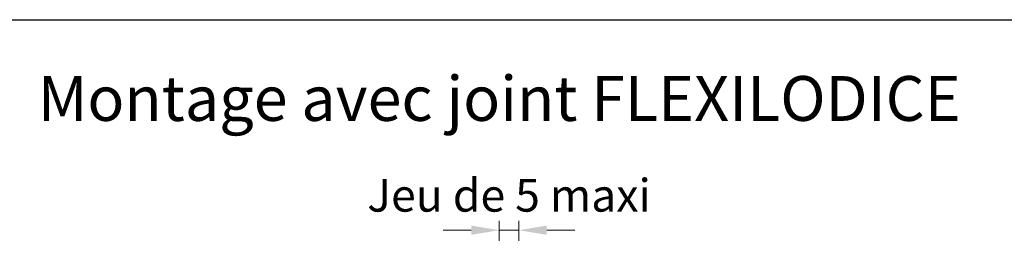
# Model space of a CAD drawing. Units: millimetres. Extents: x 0 to 333, y -11 to 466.
# Drawn here: x 105 to 211, y 68 to 91 of the extents above; entities that cross this region are included whole.
import ezdxf

# ---------------------------------------------------------------- set-up
doc = ezdxf.new("R2010")
doc.units = ezdxf.units.MM
doc.header["$PDMODE"] = 2
doc.header["$PDSIZE"] = 10
doc.layers.add('AEL-AM_5', color=3, linetype='Continuous', lineweight=20)
doc.layers.add('AM_1', color=30, linetype='Continuous', lineweight=30)
doc.styles.get("Standard").update_dxf_attribs({"font": 'arial.ttf'})
doc.styles.add('style1', font='FtraBk_.ttf', dxfattribs={"width": 0.97, "height": 3.5})
doc.dimstyles.new('AM_ISO_MALERBA$0', dxfattribs={"dimtxt": 3, "dimasz": 4, "dimexe": 1, "dimexo": 1, "dimgap": 1.5, "dimtad": 1, "dimtoh": 1, "dimtxsty": 'Standard', "dimcen": 0, "dimclrd": 256, "dimclre": 256, "dimclrt": 3, "dimadec": 1, "dimazin": 2, "dimtp": 0.1, "dimtm": 0.1, "dimtfac": 0.71, "dimtmove": 0, "dimatfit": 3, "dimfxl": 1, "dimlwd": -1, "dimlwe": -1, "dimarcsym": 0})

# ---------------------------------------------------------------- blocks, each defined once
blk = doc.blocks.new('*D15')
at = {"layer": 'AEL-AM_5', "linetype": 'Continuous', "transparency": 16777216}
for p, q in [((156.78, 66.6), (156.78, 69.77)), ((158.86, 66.6), (158.86, 69.77)), ((153.78, 68.77), (150.78, 68.77)), ((156.78, 68.77), (158.86, 68.77)), ((161.86, 68.77), (164.86, 68.77))]:
    blk.add_line(p, q, dxfattribs=at)
for points in [[(153.78, 69.27), (153.78, 68.27), (156.78, 68.77)], [(161.86, 69.27), (161.86, 68.27), (158.86, 68.77)]]:
    blk.add_solid(points, dxfattribs=at)
at = {"layer": 'Defpoints', "color": 0, "linetype": 'Continuous', "transparency": 16777216}
for p in [(158.86, 68.77), (156.78, 65.6), (158.86, 65.6)]:
    blk.add_point(p, dxfattribs=at)
at = {"layer": 'AEL-AM_5', "color": 3, "linetype": 'Continuous', "transparency": 16777216, "insert": (157.82, 72.05), "char_height": 3.5, "attachment_point": 5}
blk.add_mtext('Jeu de 5 maxi', dxfattribs=at)

msp = doc.modelspace()

# ---------------------------------------------------------------- linework, layer by layer
at = {"layer": 'AM_1'}
msp.add_lwpolyline([(38.36, 91.28), (289.09, 91.28)], dxfattribs=at)

# ---------------------------------------------------------------- texts
at = {"layer": 'AM_1', "insert": (66.12, 85.26), "char_height": 4.8, "attachment_point": 1, "rotation": 0, "style": 'style1'}
msp.add_mtext_dynamic_manual_height_columns('\\pxqc;{\\fArial|b0|i0|c0|p34;Montage avec joint FLEXILODICE }', width=181.3025, gutter_width=17.5, heights=[0], dxfattribs=at)

# ---------------------------------------------------------------- dimensions: what is measured, and where the dimension line sits
at = {"layer": 'AEL-AM_5', "linetype": 'Continuous'}
dim = msp.add_linear_dim(base=(158.86, 68.77), p1=(156.78, 65.6), p2=(158.86, 65.6), text='Jeu de <> maxi', dimstyle='AM_ISO_MALERBA$0', override={"dimtxt": 3.5, "dimasz": 3, "dimtoh": 0, "dimdec": 0, "dimlfac": 2.5, "dimpost": ''}, dxfattribs=at)
dim.commit()
dim.dimension.update_dxf_attribs({"geometry": '*D15', "text_midpoint": (157.82, 68.77), "dimtype": 160})

doc.saveas('drawing.dxf')
